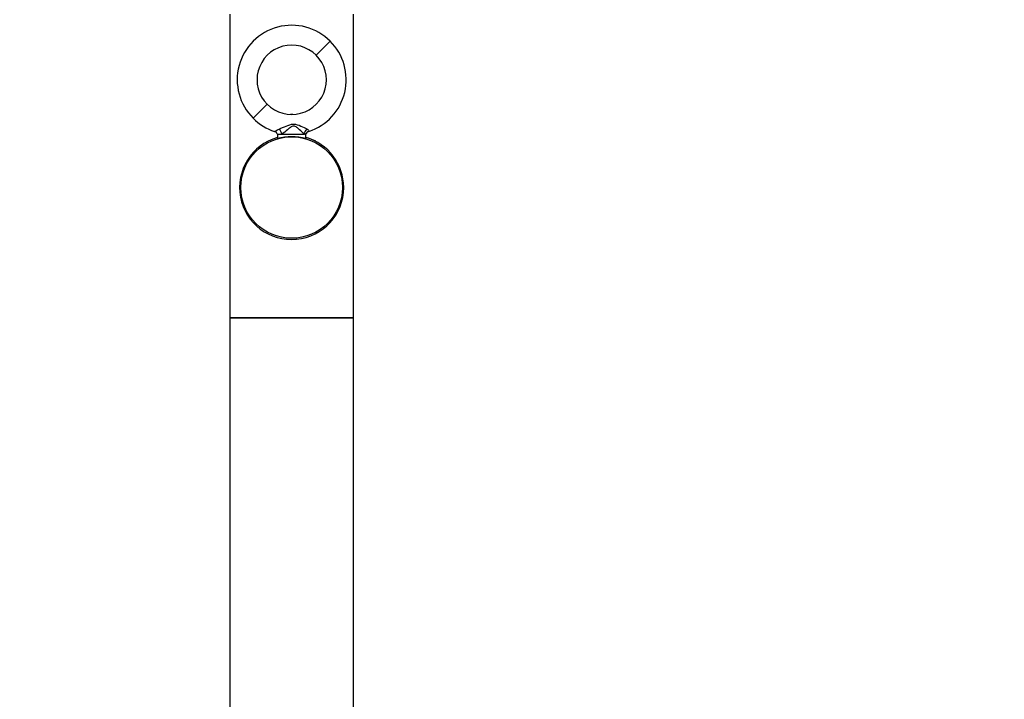
# Model space of a CAD drawing. Units: millimetres. Extents: x 0 to 1439, y 0 to 2761.
# Drawn here: x 1041 to 1439, y 1661 to 1935 of the extents above; entities that cross this region are included whole.
import ezdxf
from ezdxf import colors
from ezdxf.entities.mleader import LeaderData, LeaderLine
from ezdxf.math import Vec2, Vec3

# ---------------------------------------------------------------- set-up
doc = ezdxf.new("R2010")
doc.units = ezdxf.units.MM
doc.layers.add('DV4_Défaut', color=7, linetype='Continuous')
doc.layers.add('Défaut', color=7, linetype='Continuous')

# ---------------------------------------------------------------- blocks, each defined once
blk = doc.blocks.new('_DOT')
at = {"color": 0}
blk.add_line((0, 0), (-1, 0), dxfattribs=at)
at = {"color": 0, "const_width": 0.333}
blk.add_lwpolyline([(-0.1665, 0, 1), (0.1665, 0, 1)], format="xyb", close=True, dxfattribs=at)
blk = doc.blocks.new('SE3')
at = {"layer": 'DV4_Défaut', "color": 7, "linetype": 'Continuous'}
for p, q in [((1126, 1937.73), (1126, 1815.17)), ((1176, 1815.17), (1176, 1937.73)), ((1166.56, 1926.79), (1160.9, 1921.13)), ((1135.45, 1895.68), (1141.11, 1901.33)), ((1151.5, 1897.23), (1150.5, 1897.23)), ((1145.25, 1889.23), (1147.07, 1889.23)), ((1145.25, 1889.23), (1145.25, 1887.47)), ((1147.07, 1889.23), (1156.15, 1889.23)), ((1156.75, 1889.23), (1156.15, 1889.23)), ((1156.75, 1887.49), (1156.75, 1889.23)), ((1139.69, 1885.45), (1139.7, 1885.43)), ((1143.5, 1887.35), (1143.5, 1887.35)), ((1158.5, 1887.35), (1158.5, 1887.38)), ((1162.31, 1885.43), (1162.32, 1885.44)), ((1148, 1846.95), (1148, 1846.91)), ((1148.62, 1846.91), (1148.62, 1846.95)), ((1153.39, 1846.91), (1153.39, 1846.95)), ((1154, 1846.91), (1154, 1846.95)), ((1155.75, 1847.28), (1155.75, 1847.27)), ((1126, 1815.17), (1176, 1815.17)), ((1126, 1815.17), (1126, 1271.17)), ((1176, 1815.17), (1126, 1815.17)), ((1176, 1271.17), (1176, 1815.17))]:
    blk.add_line(p, q, dxfattribs=at)
blk.add_circle((1151, 1867.73), 20.5, dxfattribs=at)
for centre, radius, start, end in [((1151.01, 1911.24), 21.99, 44.9812, 225.0161), ((1151.01, 1911.24), 13.99, 44.9713, 225.0353), ((1151.02, 1911.24), 21.99, 288.1984, 45.0085), ((1151.01, 1911.23), 14, 224.9949, 45.0048), ((1150.75, 1910.88), 21.57, 224.8296, 252.1478), ((1151, 1867.73), 21, 105.8911, 0), ((1143.66, 1888.72), 1.66, 17.117, 74.0628), ((1151, 1866.23), 22, 74.849, 105.151), ((1158.29, 1888.74), 1.63, 104.5538, 163.4332), ((1151, 1867.73), 21, 0, 74.1089), ((1151, 1867.73), 21.05, 62.3595, 74.1225)]:
    blk.add_arc(centre, radius, start, end, dxfattribs=at)
for centre, major_axis, ratio, start_param, end_param in [((1145.83, 1890.07), (-1.02, 1.72), 0.436657, 3.970545, 5.26029), ((1157.78, 1890.07), (1.26, 1.55), 0.673321, 1.256766, 2.56099)]:
    blk.add_ellipse(centre, major_axis=major_axis, ratio=ratio, start_param=start_param, end_param=end_param, dxfattribs=at)
for points, knots in [([(1145.94, 1891.34), (1146.84, 1891.71), (1147.81, 1892.14), (1149.73, 1892.93), (1150.72, 1893.33), (1152.76, 1893.33), (1153.75, 1892.94), (1155.58, 1892.15), (1156.45, 1891.72), (1157.17, 1891.35)], [0, 0, 0, 0, 0.25, 0.25, 0.5, 0.5, 0.75, 0.75, 1, 1, 1, 1]), ([(1156.15, 1889.23), (1155.58, 1889.78), (1154.91, 1890.42), (1153.85, 1891.37), (1153.48, 1891.69), (1152.9, 1892.12), (1152.69, 1892.25), (1152.25, 1892.47), (1152.01, 1892.55), (1151.28, 1892.54), (1150.86, 1892.25), (1150.08, 1891.68), (1149.7, 1891.35), (1148.58, 1890.41), (1147.81, 1889.78), (1147.07, 1889.23)], [0, 0, 0, 0, 0.25, 0.25, 0.375, 0.375, 0.4375, 0.4375, 0.5, 0.5, 0.625, 0.625, 0.75, 0.75, 1, 1, 1, 1]), ([(1144.12, 1890.33), (1144.14, 1890.33), (1144.15, 1890.33), (1144.22, 1890.33), (1144.29, 1890.36), (1144.43, 1890.45), (1144.47, 1890.48), (1144.59, 1890.57), (1144.65, 1890.61), (1144.79, 1890.72), (1144.87, 1890.77), (1145.04, 1890.88), (1145.14, 1890.94), (1145.45, 1891.12), (1145.68, 1891.24), (1145.94, 1891.34)], [0, 0, 0, 0, 0.062669, 0.062669, 0.297002, 0.297002, 0.414168, 0.414168, 0.531334, 0.531334, 0.648501, 0.648501, 0.765667, 0.765667, 1, 1, 1, 1]), ([(1157.17, 1891.35), (1157.28, 1891.3), (1157.37, 1891.24), (1157.54, 1891.12), (1157.62, 1891.07), (1157.81, 1890.89), (1157.89, 1890.77), (1157.98, 1890.57), (1157.99, 1890.48), (1157.96, 1890.38), (1157.93, 1890.35), (1157.9, 1890.34)], [0, 0, 0, 0, 0.131165, 0.131165, 0.26233, 0.26233, 0.52466, 0.52466, 0.786989, 0.786989, 1, 1, 1, 1])]:
    blk.add_open_spline(points, degree=3, knots=knots, dxfattribs=at)

msp = doc.modelspace()

# ---------------------------------------------------------------- block references
at = {"layer": 'Défaut'}
msp.add_blockref('SE3', (0, 0), dxfattribs=at)

# ---------------------------------------------------------------- leaders
at = {"layer": 'Défaut', "color": 7, "linetype": 'Continuous'}
ml = msp.add_multileader_mtext('Standard', dxfattribs=at)
ml.set_content('{\\pxsm0.9;\\fSolid Edge ISO|b1||i0||c0|p34;\\W1.;23/10/2024\\P}', color=256)
ml.set_leader_properties()
ml.set_arrow_properties(name='DOT')
ml.build(insert=Vec2(0, 0))
ml.multileader.update_dxf_attribs({"leader_type": 0, "dogleg_length": 0, "arrow_head_size": 12})
ctx = ml.context
ctx.base_point, ctx.char_height, ctx.arrow_head_size = Vec3(1351.1, 2746.69), 12, 12
notes = []
notes.append((ctx, [(0, (0, 0, 0), (0, 0), (1, 0), 1, [])]))
ctx.mtext.insert = Vec3(1353.1, 2752.69)
for ctx, leaders in notes:
    for number, flags, end, landing, length, lines in leaders:
        leader = LeaderData()
        leader.index, (leader.has_last_leader_line, leader.has_dogleg_vector, leader.attachment_direction) = number, flags
        leader.last_leader_point, leader.dogleg_vector, leader.dogleg_length = Vec3(end), Vec3(landing), length
        for number, points, colour, breaks in lines:
            line = LeaderLine()
            line.index, line.vertices, line.color, line.breaks = number, Vec3.list(points), colors.encode_raw_color(colour), breaks
            leader.lines.append(line)
        ctx.leaders.append(leader)

doc.saveas('drawing.dxf')
